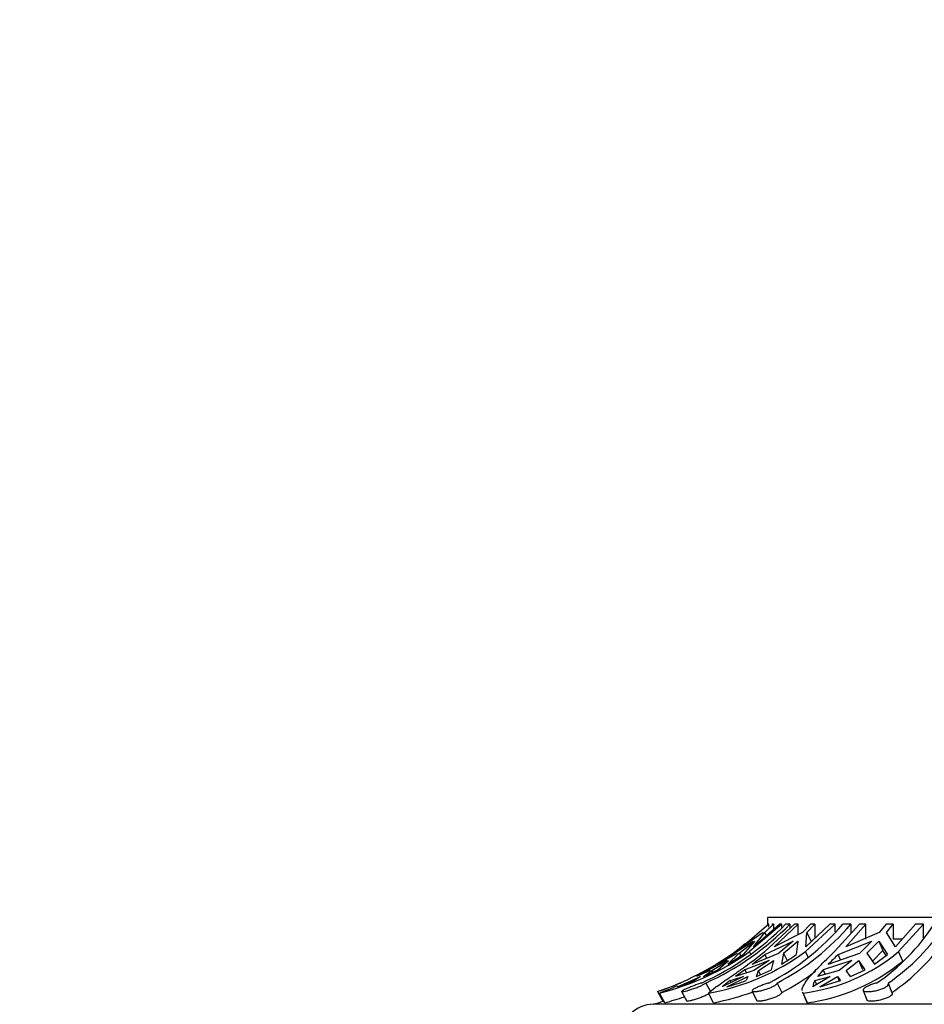
# Model space of a CAD drawing. Units: millimetres. Extents: x 0 to 766, y 0 to 1164.
# Drawn here: x 334 to 375, y 1005 to 1051 of the extents above; entities that cross this region are included whole.
import ezdxf
from ezdxf import colors
from ezdxf.entities.mleader import LeaderData, LeaderLine
from ezdxf.math import Vec2, Vec3

# ---------------------------------------------------------------- set-up
doc = ezdxf.new("R2010")
doc.units = ezdxf.units.MM
doc.layers.add('DV2_Défaut', color=7, linetype='Continuous')
doc.layers.add('Défaut', color=7, linetype='Continuous')

# ---------------------------------------------------------------- blocks, each defined once
blk = doc.blocks.new('_DOT')
at = {"color": 0}
blk.add_line((0, 0), (-1, 0), dxfattribs=at)
at = {"color": 0, "const_width": 0.333}
blk.add_lwpolyline([(-0.1665, 0, 1), (0.1665, 0, 1)], format="xyb", close=True, dxfattribs=at)
blk = doc.blocks.new('SE1')
at = {"layer": 'DV2_Défaut', "color": 7, "linetype": 'Continuous'}
for p, q in [((368.03, 1009.177), (366.827, 1008.132)), ((368.643, 1009.177), (367.149, 1007.916)), ((367.325, 1008.132), (368.528, 1009.177)), ((367.846, 1008.797), (368.25, 1009.177)), ((367.851, 1007.916), (369.223, 1009.177)), ((413.979, 1009.491), (367.979, 1009.491)), ((367.979, 1009.491), (367.979, 1009.177)), ((368.03, 1009.177), (368.002, 1009.177)), ((368.03, 1009.037), (368.03, 1009.177)), ((368.25, 1009.177), (368.179, 1009.177)), ((368.25, 1009.177), (368.25, 1008.935)), ((369.391, 1009.177), (368.286, 1008.132)), ((368.643, 1009.177), (368.528, 1009.177)), ((368.643, 1009.03), (368.643, 1009.177)), ((369.009, 1009.177), (368.812, 1009.177)), ((369.009, 1009.177), (369.01, 1008.981)), ((369.391, 1009.177), (369.223, 1009.177)), ((369.391, 1008.698), (369.391, 1009.177)), ((369.955, 1009.177), (369.584, 1008.797)), ((371.093, 1009.177), (369.72, 1007.916)), ((369.74, 1008.132), (370.845, 1009.177)), ((369.791, 1008.797), (370.163, 1009.177)), ((370.163, 1009.177), (369.955, 1009.177)), ((370.163, 1009.177), (370.163, 1008.532)), ((371.093, 1009.177), (370.845, 1009.177)), ((371.066, 1007.916), (372.207, 1009.177)), ((371.093, 1008.835), (371.093, 1009.177)), ((371.816, 1009.177), (371.438, 1009.177)), ((372.501, 1009.177), (371.583, 1008.132)), ((371.816, 1009.177), (371.82, 1008.749)), ((372.501, 1009.177), (372.207, 1009.177)), ((372.501, 1008.491), (372.501, 1009.177)), ((373.434, 1009.177), (373.126, 1008.797)), ((373.762, 1009.177), (373.434, 1009.177)), ((373.453, 1008.797), (373.762, 1009.177)), ((373.762, 1009.177), (373.762, 1008.491)), ((373.875, 1008.132), (374.793, 1009.177)), ((375.154, 1009.177), (374.013, 1007.916)), ((375.154, 1009.177), (374.793, 1009.177)), ((375.154, 1008.548), (375.154, 1009.177)), ((367.775, 1008.797), (366.827, 1008.132)), ((367.325, 1008.132), (367.846, 1008.797)), ((367.927, 1008.654), (367.846, 1008.797)), ((369.584, 1008.797), (368.286, 1008.132)), ((369.74, 1008.132), (369.791, 1008.797)), ((370.022, 1008.353), (369.791, 1008.797)), ((373.126, 1008.797), (371.583, 1008.132)), ((373.875, 1008.132), (373.453, 1008.797)), ((366.352, 1007.782), (367.318, 1008.402)), ((366.509, 1007.916), (366.97, 1008.306)), ((366.672, 1007.85), (367.39, 1008.402)), ((367.39, 1008.402), (366.848, 1007.782)), ((367.851, 1007.782), (369.164, 1008.402)), ((369.164, 1008.402), (368.504, 1007.85)), ((368.712, 1007.85), (369.372, 1008.402)), ((369.372, 1008.402), (369.299, 1007.782)), ((371.224, 1007.782), (372.777, 1008.402)), ((372.777, 1008.402), (372.229, 1007.85)), ((372.556, 1007.85), (373.105, 1008.402)), ((373.105, 1008.402), (373.295, 1007.962)), ((373.105, 1008.402), (373.506, 1007.782)), ((374.182, 1008.491), (373.762, 1008.491)), ((365.681, 1007.334), (366.6, 1007.85)), ((366.672, 1007.85), (366.142, 1007.334)), ((366.142, 1007.334), (366.848, 1007.782)), ((366.383, 1007.728), (366.352, 1007.782)), ((366.672, 1007.85), (366.746, 1007.718)), ((367.213, 1007.803), (367.149, 1007.916)), ((367.268, 1007.334), (368.504, 1007.85)), ((367.938, 1007.614), (367.851, 1007.782)), ((368.712, 1007.85), (368.616, 1007.334)), ((368.712, 1007.85), (368.888, 1007.512)), ((369.853, 1007.659), (369.72, 1007.916)), ((370.777, 1007.334), (372.229, 1007.85)), ((371.332, 1007.532), (371.224, 1007.782)), ((372.556, 1007.85), (372.902, 1007.334)), ((373.295, 1007.962), (372.807, 1007.476)), ((372.902, 1007.334), (373.506, 1007.782)), ((373.442, 1007.735), (373.295, 1007.962)), ((374.202, 1007.479), (374.013, 1007.916)), ((366.11, 1007.515), (365.272, 1007.086)), ((365.414, 1007.051), (366.181, 1007.515)), ((365.692, 1007.086), (366.181, 1007.515)), ((368.054, 1007.515), (366.935, 1007.086)), ((368.054, 1007.515), (367.348, 1007.051)), ((367.556, 1007.051), (368.262, 1007.515)), ((368.16, 1007.086), (368.262, 1007.515)), ((371.855, 1007.515), (370.546, 1007.086)), ((371.855, 1007.515), (371.269, 1007.051)), ((371.596, 1007.051), (372.182, 1007.515)), ((372.37, 1007.08), (372.182, 1007.515)), ((372.477, 1007.086), (372.182, 1007.515)), ((365.272, 1007.086), (364.7, 1006.766)), ((365.343, 1007.051), (364.7, 1006.766)), ((365.03, 1006.766), (365.692, 1007.086)), ((365.03, 1006.766), (365.414, 1007.051)), ((365.272, 1007.086), (365.302, 1007.033)), ((365.458, 1006.973), (365.414, 1007.051)), ((366.935, 1007.086), (366.499, 1006.766)), ((367.348, 1007.051), (366.499, 1006.766)), ((366.935, 1007.086), (367.012, 1006.938)), ((367.463, 1006.766), (368.16, 1007.086)), ((367.463, 1006.766), (367.556, 1007.051)), ((367.657, 1006.855), (367.556, 1007.051)), ((370.546, 1007.086), (370.281, 1006.766)), ((371.269, 1007.051), (370.281, 1006.766)), ((370.546, 1007.086), (370.639, 1006.869)), ((371.8, 1006.766), (371.596, 1007.051)), ((371.8, 1006.766), (372.477, 1007.086)), ((363.831, 1006.297), (364.891, 1006.773)), ((363.831, 1006.297), (364.61, 1006.587)), ((363.937, 1006.471), (363.961, 1006.428)), ((364.891, 1006.773), (364.61, 1006.587)), ((365.129, 1006.471), (365.345, 1006.082)), ((366.868, 1006.773), (365.894, 1006.297)), ((366.257, 1006.587), (365.894, 1006.297)), ((366.101, 1006.297), (367.076, 1006.773)), ((366.257, 1006.587), (366.868, 1006.773)), ((366.304, 1006.497), (366.257, 1006.587)), ((367.076, 1006.773), (367.001, 1006.587)), ((368.416, 1006.471), (368.631, 1006.034)), ((370.869, 1006.773), (370.06, 1006.297)), ((370.162, 1006.587), (370.869, 1006.773)), ((370.241, 1006.404), (370.162, 1006.587)), ((370.387, 1006.297), (371.197, 1006.773)), ((370.387, 1006.297), (371.335, 1006.587)), ((371.197, 1006.773), (371.284, 1006.571)), ((371.197, 1006.773), (371.335, 1006.587)), ((373.719, 1006.009), (373.549, 1006.447)), ((362.91, 1006.075), (363.163, 1005.632)), ((363.246, 1005.566), (362.996, 1006.009)), ((364.021, 1006.081), (364.265, 1005.64)), ((365.493, 1005.566), (365.263, 1006.009)), ((367.266, 1006.099), (367.483, 1005.658)), ((369.594, 1006.044), (369.785, 1005.602)), ((369.805, 1005.566), (369.613, 1006.009)), ((372.383, 1006.132), (372.555, 1005.692)), ((419.229, 1005.491), (362.729, 1005.491))]:
    blk.add_line(p, q, dxfattribs=at)
for centre, radius, start, end in [((359.629, 1018.207), 12.879, 294.3171, 315.4824), ((359.822, 1018.212), 12.886, 294.3245, 315.4782), ((362.818, 1016.516), 11.321, 297.4573, 319.5881), ((363.17, 1016.549), 11.362, 297.5, 319.5488), ((367.674, 1014.321), 9.488, 304.162, 327.1679), ((368.133, 1014.39), 9.584, 304.2819, 327.0515), ((358.575, 1018.86), 13.5, 293.4001, 308.5216), ((368.257, 1014.015), 9.662, 304.2992, 325.1284), ((359.935, 1018.151), 12.522, 284.1491, 305.1785), ((363.395, 1016.537), 10.692, 280.061, 306.2682), ((357.519, 1020.308), 15.327, 302.1724, 305.1889), ((345.666, 1036.078), 35.956, 306.9269, 308.0978), ((364.769, 1013.948), 7.651, 300.1896, 306.304), ((368.6, 1014.377), 8.429, 276.9065, 309.96), ((384.607, 993.963), 19.237, 134.0803, 135.9643), ((368.623, 1014.292), 8.806, 277.7136, 309.3161), ((358.572, 1018.86), 13.5, 288.7726, 297.4614), ((363.221, 1016.358), 11.656, 297.6556, 306.7202), ((359.278, 1017.055), 11.564, 288.3026, 293.7549), ((362.657, 1018.547), 12.725, 285.7041, 289.9619), ((370.71, 1006.231), 0.653, 147.026, 174.1997), ((357.19, 1020.892), 15.976, 291.3107, 294.5664), ((363.487, 1016.376), 10.995, 280.5123, 290.1867), ((358.572, 1018.86), 14, 287.2734, 289.1738), ((359.944, 1018.184), 13.043, 284.6653, 288.8006), ((362.729, 1003.991), 1.5, 90, 180)]:
    blk.add_arc(centre, radius, start, end, dxfattribs=at)
for points, knots in [([(365.263, 1006.009), (365.332, 1006.084), (365.446, 1006.176), (365.68, 1006.345), (365.77, 1006.408), (365.964, 1006.542), (366.069, 1006.615), (366.296, 1006.771), (366.418, 1006.856), (366.677, 1007.037), (366.814, 1007.135), (367.236, 1007.442), (367.535, 1007.667), (367.851, 1007.916)], [0, 0, 0, 0, 0.25, 0.25, 0.375, 0.375, 0.5, 0.5, 0.625, 0.625, 0.75, 0.75, 1, 1, 1, 1]), ([(369.575, 1006.123), (369.572, 1006.172), (369.582, 1006.227), (369.627, 1006.345), (369.661, 1006.408), (369.748, 1006.542), (369.802, 1006.614), (369.994, 1006.849), (370.166, 1007.033), (370.57, 1007.441), (370.805, 1007.667), (371.066, 1007.916)], [0, 0, 0, 0, 0.153201, 0.153201, 0.294334, 0.294334, 0.435468, 0.435468, 0.717734, 0.717734, 1, 1, 1, 1]), ([(364.932, 1006.471), (364.909, 1006.463), (364.884, 1006.455), (364.859, 1006.446), (364.803, 1006.427), (364.742, 1006.405), (364.68, 1006.381), (364.617, 1006.358), (364.552, 1006.333), (364.49, 1006.308), (364.427, 1006.283), (364.366, 1006.258), (364.31, 1006.234), (364.254, 1006.211), (364.203, 1006.188), (364.16, 1006.169), (364.118, 1006.149), (364.083, 1006.131), (364.059, 1006.117), (364.035, 1006.104), (364.022, 1006.093), (364.02, 1006.086), (364.018, 1006.079), (364.027, 1006.076), (364.046, 1006.076), (364.065, 1006.076), (364.095, 1006.08), (364.133, 1006.087), (364.171, 1006.094), (364.218, 1006.105), (364.27, 1006.118), (364.323, 1006.132), (364.383, 1006.149), (364.444, 1006.168), (364.507, 1006.187), (364.573, 1006.21), (364.637, 1006.233), (364.702, 1006.257), (364.766, 1006.282), (364.825, 1006.308), (364.884, 1006.333), (364.938, 1006.358), (364.985, 1006.382), (365.03, 1006.406), (365.069, 1006.428), (365.097, 1006.447), (365.11, 1006.455), (365.121, 1006.463), (365.129, 1006.471)], [0, 0, 0, 0, 0.030628, 0.030628, 0.030628, 0.097772, 0.097772, 0.097772, 0.164888, 0.164888, 0.164888, 0.2324, 0.2324, 0.2324, 0.300382, 0.300382, 0.300382, 0.36835, 0.36835, 0.36835, 0.435558, 0.435558, 0.435558, 0.501593, 0.501593, 0.501593, 0.566855, 0.566855, 0.566855, 0.632327, 0.632327, 0.632327, 0.698862, 0.698862, 0.698862, 0.766587, 0.766587, 0.766587, 0.834863, 0.834863, 0.834863, 0.902821, 0.902821, 0.902821, 0.970017, 0.970017, 0.970017, 1, 1, 1, 1]), ([(368.038, 1006.471), (368.009, 1006.463), (367.98, 1006.455), (367.95, 1006.446), (367.888, 1006.427), (367.823, 1006.404), (367.76, 1006.381), (367.697, 1006.358), (367.634, 1006.333), (367.577, 1006.308), (367.52, 1006.283), (367.467, 1006.258), (367.423, 1006.234), (367.378, 1006.211), (367.341, 1006.188), (367.314, 1006.168), (367.287, 1006.149), (367.271, 1006.131), (367.266, 1006.117), (367.26, 1006.104), (367.267, 1006.093), (367.284, 1006.086), (367.3, 1006.079), (367.328, 1006.076), (367.365, 1006.076), (367.401, 1006.076), (367.447, 1006.08), (367.498, 1006.087), (367.55, 1006.094), (367.608, 1006.105), (367.669, 1006.118), (367.731, 1006.132), (367.797, 1006.149), (367.861, 1006.168), (367.927, 1006.188), (367.992, 1006.21), (368.053, 1006.233), (368.114, 1006.257), (368.172, 1006.282), (368.222, 1006.308), (368.271, 1006.333), (368.313, 1006.358), (368.345, 1006.382), (368.376, 1006.406), (368.398, 1006.428), (368.409, 1006.447), (368.413, 1006.455), (368.416, 1006.463), (368.416, 1006.471)], [0, 0, 0, 0, 0.031579, 0.031579, 0.031579, 0.098161, 0.098161, 0.098161, 0.16513, 0.16513, 0.16513, 0.232634, 0.232634, 0.232634, 0.300606, 0.300606, 0.300606, 0.368563, 0.368563, 0.368563, 0.43576, 0.43576, 0.43576, 0.501783, 0.501783, 0.501783, 0.567035, 0.567035, 0.567035, 0.632499, 0.632499, 0.632499, 0.699026, 0.699026, 0.699026, 0.766744, 0.766744, 0.766744, 0.835009, 0.835009, 0.835009, 0.902957, 0.902957, 0.902957, 0.970142, 0.970142, 0.970142, 1, 1, 1, 1]), ([(373.002, 1006.471), (372.939, 1006.455), (372.875, 1006.436), (372.814, 1006.415), (372.751, 1006.394), (372.691, 1006.37), (372.637, 1006.345), (372.583, 1006.321), (372.535, 1006.295), (372.496, 1006.271), (372.457, 1006.246), (372.426, 1006.222), (372.407, 1006.2), (372.387, 1006.178), (372.378, 1006.158), (372.381, 1006.141), (372.383, 1006.124), (372.398, 1006.11), (372.422, 1006.099), (372.447, 1006.089), (372.482, 1006.082), (372.526, 1006.078), (372.568, 1006.075), (372.62, 1006.075), (372.677, 1006.079), (372.733, 1006.082), (372.796, 1006.09), (372.859, 1006.1), (372.923, 1006.111), (372.99, 1006.124), (373.054, 1006.141), (373.12, 1006.158), (373.184, 1006.177), (373.242, 1006.199), (373.301, 1006.221), (373.355, 1006.245), (373.4, 1006.27), (373.445, 1006.295), (373.482, 1006.321), (373.508, 1006.346), (373.534, 1006.37), (373.549, 1006.395), (373.552, 1006.416), (373.554, 1006.427), (373.552, 1006.437), (373.549, 1006.446)], [0, 0, 0, 0, 0.0668772, 0.0668772, 0.0668772, 0.1357827, 0.1357827, 0.1357827, 0.2051752, 0.2051752, 0.2051752, 0.275131, 0.275131, 0.275131, 0.3453774, 0.3453774, 0.3453774, 0.4152266, 0.4152266, 0.4152266, 0.4839915, 0.4839915, 0.4839915, 0.5516429, 0.5516429, 0.5516429, 0.6189712, 0.6189712, 0.6189712, 0.6870225, 0.6870225, 0.6870225, 0.756349, 0.756349, 0.756349, 0.8266483, 0.8266483, 0.8266483, 0.8970479, 0.8970479, 0.8970479, 0.9668114, 0.9668114, 0.9668114, 1, 1, 1, 1]), ([(365.285, 1005.976), (365.276, 1005.971), (365.266, 1005.965), (365.255, 1005.959), (365.213, 1005.937), (365.163, 1005.912), (365.108, 1005.887), (365.052, 1005.862), (364.991, 1005.836), (364.928, 1005.812), (364.865, 1005.788), (364.799, 1005.764), (364.736, 1005.743), (364.672, 1005.722), (364.609, 1005.703), (364.552, 1005.687), (364.496, 1005.671), (364.444, 1005.659), (364.401, 1005.65), (364.359, 1005.641), (364.325, 1005.636), (364.302, 1005.634), (364.281, 1005.633), (364.268, 1005.635), (364.265, 1005.64)], [0, 0, 0, 0, 0.0347784, 0.0347784, 0.0347784, 0.172276, 0.172276, 0.172276, 0.3108276, 0.3108276, 0.3108276, 0.4508671, 0.4508671, 0.4508671, 0.5919499, 0.5919499, 0.5919499, 0.7325742, 0.7325742, 0.7325742, 0.8711169, 0.8711169, 0.8711169, 1, 1, 1, 1]), ([(368.631, 1006.034), (368.631, 1006.032), (368.631, 1006.031), (368.631, 1006.03), (368.628, 1006.013), (368.615, 1005.993), (368.591, 1005.971), (368.568, 1005.948), (368.534, 1005.924), (368.492, 1005.899), (368.45, 1005.874), (368.399, 1005.849), (368.343, 1005.824), (368.286, 1005.799), (368.223, 1005.775), (368.159, 1005.754), (368.094, 1005.732), (368.027, 1005.712), (367.962, 1005.695), (367.897, 1005.679), (367.833, 1005.665), (367.775, 1005.655), (367.718, 1005.645), (367.665, 1005.638), (367.622, 1005.635), (367.58, 1005.633), (367.546, 1005.634), (367.522, 1005.638), (367.501, 1005.642), (367.488, 1005.649), (367.483, 1005.659)], [0, 0, 0, 0, 0.009512, 0.009512, 0.009512, 0.119898, 0.119898, 0.119898, 0.230479, 0.230479, 0.230479, 0.341819, 0.341819, 0.341819, 0.454334, 0.454334, 0.454334, 0.567814, 0.567814, 0.567814, 0.681164, 0.681164, 0.681164, 0.79301, 0.79301, 0.79301, 0.90288, 0.90288, 0.90288, 1, 1, 1, 1]), ([(373.719, 1006.009), (373.722, 1006.002), (373.723, 1005.995), (373.723, 1005.987), (373.723, 1005.966), (373.711, 1005.942), (373.689, 1005.918), (373.667, 1005.893), (373.634, 1005.868), (373.593, 1005.843), (373.551, 1005.818), (373.5, 1005.793), (373.443, 1005.771), (373.386, 1005.748), (373.323, 1005.727), (373.257, 1005.708), (373.192, 1005.69), (373.123, 1005.675), (373.056, 1005.663), (372.99, 1005.651), (372.925, 1005.643), (372.866, 1005.638), (372.808, 1005.634), (372.754, 1005.633), (372.709, 1005.635), (372.665, 1005.638), (372.629, 1005.645), (372.603, 1005.654), (372.577, 1005.664), (372.561, 1005.677), (372.555, 1005.692)], [0, 0, 0, 0, 0.038604, 0.038604, 0.038604, 0.14499, 0.14499, 0.14499, 0.251978, 0.251978, 0.251978, 0.360032, 0.360032, 0.360032, 0.469147, 0.469147, 0.469147, 0.578467, 0.578467, 0.578467, 0.686634, 0.686634, 0.686634, 0.79288, 0.79288, 0.79288, 0.897797, 0.897797, 0.897797, 1, 1, 1, 1])]:
    blk.add_open_spline(points, degree=3, knots=knots, dxfattribs=at)
for points in [[(369.613, 1006.009), (369.606, 1006.021), (369.599, 1006.032), (369.594, 1006.045)], [(369.785, 1005.602), (369.791, 1005.59), (369.797, 1005.577), (369.805, 1005.566)]]:
    blk.add_open_spline(points, degree=3, dxfattribs=at)

msp = doc.modelspace()

# ---------------------------------------------------------------- block references
at = {"layer": 'Défaut'}
msp.add_blockref('SE1', (0, 0), dxfattribs=at)

# ---------------------------------------------------------------- leaders
at = {"layer": 'Défaut', "color": 7, "linetype": 'Continuous'}
ml = msp.add_multileader_mtext('Standard', dxfattribs=at)
ml.set_content('{\\pxsm0.9;\\fSolid Edge ISO|b1||i0||c0|p34;\\W1.;19/10/2017\\P}', color=256)
ml.set_leader_properties()
ml.set_arrow_properties(name='DOT')
ml.build(insert=Vec2(0, 0))
ml.multileader.update_dxf_attribs({"leader_type": 0, "dogleg_length": 0, "arrow_head_size": 12})
ctx = ml.context
ctx.base_point, ctx.char_height, ctx.arrow_head_size, ctx.landing_gap_size = Vec3(656.602, 1156.973), 12, 12, 4.2
notes = []
notes.append((ctx, [(0, (0, 0, 0), (0, 0), (1, 0), 1, [])]))
ctx.mtext.insert = Vec3(658.602, 1163.093)
for ctx, leaders in notes:
    for number, flags, end, landing, length, lines in leaders:
        leader = LeaderData()
        leader.index, (leader.has_last_leader_line, leader.has_dogleg_vector, leader.attachment_direction) = number, flags
        leader.last_leader_point, leader.dogleg_vector, leader.dogleg_length = Vec3(end), Vec3(landing), length
        for number, points, colour, breaks in lines:
            line = LeaderLine()
            line.index, line.vertices, line.color, line.breaks = number, Vec3.list(points), colors.encode_raw_color(colour), breaks
            leader.lines.append(line)
        ctx.leaders.append(leader)

doc.saveas('drawing.dxf')
